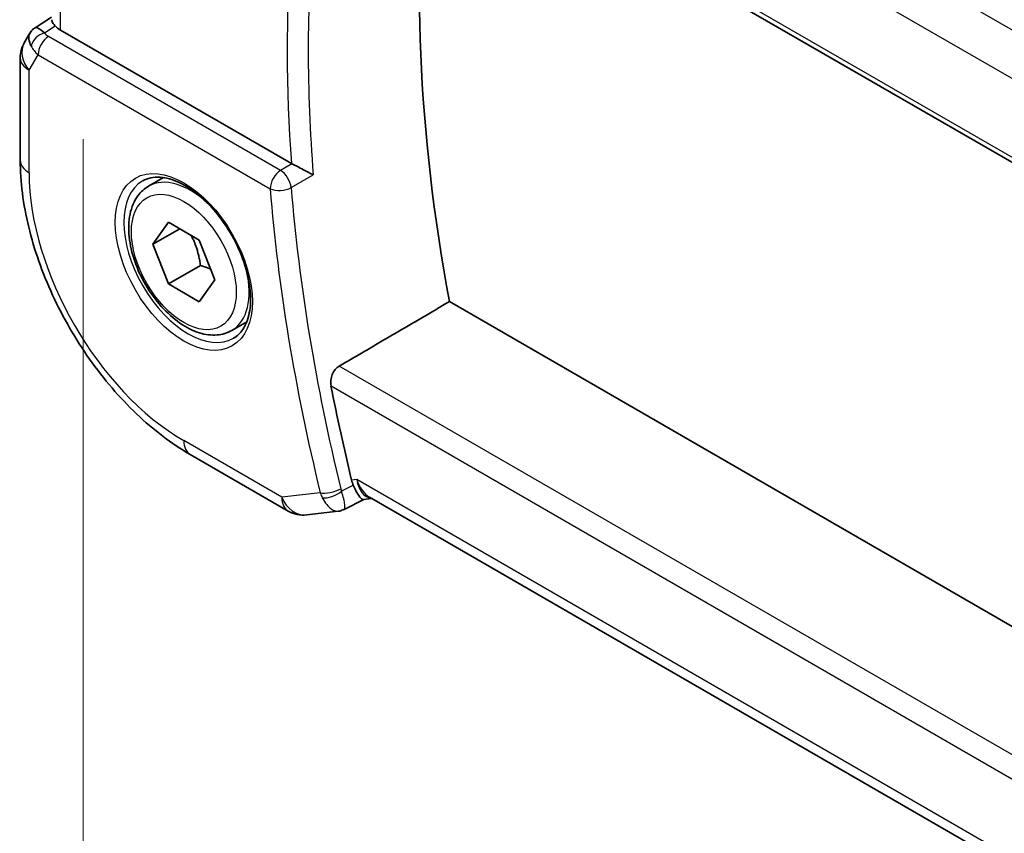
# Model space of a CAD drawing. Units: millimetres. Extents: x 22 to 2994, y 12 to 574.
# Drawn here: x 86 to 118, y 194 to 221 of the extents above; entities that cross this region are included whole.
import ezdxf

# ---------------------------------------------------------------- set-up
doc = ezdxf.new("R2010")
doc.units = ezdxf.units.MM
doc.header["$LTSCALE"] = 1.5
doc.layers.get('Defpoints').update_dxf_attribs({"lineweight": 25})
for name, color, linetype, lineweight in [('Dimension (ISO)', 7, 'Continuous', 18), ('Visible (ISO)', 7, 'Continuous', 35), ('Visible Narrow (ISO)', 7, 'Continuous', 25)]:
    doc.layers.add(name, color=color, linetype=linetype, lineweight=lineweight)
doc.styles.add('Note Text (TK)', font='txt')
doc.dimstyles.new('Default - Method 1b (TK)', dxfattribs={"dimscale": 1.5, "dimtxt": 2.5, "dimasz": 2.5, "dimexe": 1, "dimexo": 1.5, "dimgap": 1, "dimtad": 1, "dimtoh": 1, "dimrnd": 1e-08, "dimdsep": 46, "dimtxsty": 'Note Text (TK)', "dimcen": 0.09, "dimdle": 5, "dimclrd": 100, "dimclre": 100, "dimclrt": 7, "dimadec": 1, "dimazin": 1, "dimtfac": 1, "dimtmove": 0, "dimatfit": 3, "dimfxl": 1, "dimtolj": 1, "dimlwd": -1, "dimlwe": -1, "dimarcsym": 0})

# ---------------------------------------------------------------- blocks, each defined once
blk = doc.blocks.new('*D4')
at = {"layer": 'Defpoints', "color": 0}
for p in [(87.758, 219.78), (87.758, 193.225), (169.782, 172.423)]:
    blk.add_point(p, dxfattribs=at)
at = {"layer": 'Dimension (ISO)', "color": 100}
for p, q in [((87.758, 217.182), (87.758, 191.493)), ((166.534, 147.744), (91.005, 191.35)), ((169.782, 169.825), (169.782, 144.137))]:
    blk.add_line(p, q, dxfattribs=at)
for points in [[(91.318, 191.892), (90.693, 190.809), (87.758, 193.225)], [(166.847, 148.285), (166.222, 147.202), (169.782, 145.869)]]:
    blk.add_solid(points, dxfattribs=at)
at = {"layer": 'Dimension (ISO)', "color": 7, "insert": (128.012, 173.483), "char_height": 3.75, "attachment_point": 4, "rotation": 330, "style": 'Note Text (TK)'}
blk.add_mtext('\\A1;{\\Q-30.000;\\W0.816;\\H0.816x;116}', dxfattribs=at)

msp = doc.modelspace()

# ---------------------------------------------------------------- linework, layer by layer
at = {"layer": 'Visible (ISO)'}
for p, q in [((95.9863, 229.3728), (154.205, 195.7602)), ((86.1665, 220.8614), (86.7148, 221.2145)), ((85.9981, 220.6845), (85.8128, 220.3637)), ((94.6314, 216.3826), (87.0077, 220.7841)), ((85.6789, 219.8637), (85.6789, 216.4833)), ((89.9181, 215.6292), (90.409, 215.9126)), ((90.0604, 213.7144), (90.5707, 214.4404)), ((90.5707, 214.4404), (91.5913, 213.8512)), ((90.9443, 214.2247), (90.0604, 213.7144)), ((90.5707, 212.3992), (90.0604, 213.7144)), ((91.5913, 213.8512), (92.1016, 212.5359)), ((91.6314, 213.0116), (90.5707, 212.3992)), ((91.5913, 211.8099), (90.5707, 212.3992)), ((92.1016, 212.5359), (91.5913, 211.8099)), ((155.2168, 179.8523), (99.8527, 211.8167)), ((92.6681, 210.8661), (93.159, 211.1495)), ((91.2881, 206.7677), (94.5251, 204.8989)), ((97.0241, 205.2824), (96.3792, 204.9512)), ((97.0153, 205.2814), (97.2931, 205.3135)), ((153.7699, 172.7066), (97.2145, 205.3588)), ((95.1398, 204.7715), (96.1786, 204.8914))]:
    msp.add_line(p, q, dxfattribs=at)
for centre, start, end in [((86.6789, 219.8637), 150, 180), ((95.0251, 205.7649), 240, 276.58678)]:
    msp.add_arc(centre, 1, start, end, dxfattribs=at)
for centre, major_axis, ratio, start_param, end_param in [((134.9879, 201.2477), (-25.5469, 44.2485), 0.5773503, 0.6505744, 1.0204621), ((86.8059, 220.0837), (-0.6426, 0.7753), 0.1814953, 5.4484615, 6.2592126), ((87.7148, 221.2209), (-0.9998, -0.0313), 0.5971344, 0.475472, 0.7666829), ((86.8059, 220.0837), (0.788, -0.6299), 0.479365, 3.2564868, 3.9350672), ((94.9827, 216.6008), (0.4988, 0.0131), 0.5989348, 3.9155045, 3.9737031), ((131.0988, 199.0023), (-25.6429, 44.4148), 0.5773503, 1.0331166, 1.1008259), ((97.5068, 206.3448), (0.002, -1.0673), 0.7174376, 5.8862041, 5.8889612)]:
    msp.add_ellipse(centre, major_axis=major_axis, ratio=ratio, start_param=start_param, end_param=end_param, dxfattribs=at)
for points, knots in [([(86.8345, 220.9197), (86.806, 220.9509), (86.7824, 220.9794), (86.7333, 221.0491), (86.716, 221.092), (86.7151, 221.1271)], [-0.123270232, -0.123270232, -0.123270232, -0.123270232, -0.106089782, -0.106089782, -0.075616537, -0.075616537, -0.075616537, -0.075616537]), ([(85.9916, 220.6647), (86.0121, 220.7101), (86.0416, 220.7549), (86.1045, 220.8181), (86.1349, 220.8412), (86.168, 220.8596)], [0, 0, 0, 0, 0.016811528, 0.016811528, 0.028522804, 0.028522804, 0.028522804, 0.028522804]), ([(85.6789, 216.4833), (85.6789, 215.7748), (85.7752, 215.0317), (86.1388, 213.5294), (86.4064, 212.7703), (87.0869, 211.2959), (87.4998, 210.5808), (88.4364, 209.2543), (88.9599, 208.643), (90.0792, 207.5769), (90.6745, 207.122), (91.2881, 206.7677)], [3.1415927, 3.1415927, 3.1415927, 3.1415927, 3.4557519, 3.4557519, 3.7699112, 3.7699112, 4.0840704, 4.0840704, 4.3982297, 4.3982297, 4.712389, 4.712389, 4.712389, 4.712389]), ([(95.3557, 216.0034), (95.3551, 216.0038), (95.3544, 216.0041), (95.3101, 216.0267), (95.2604, 216.0528), (95.1536, 216.1095), (95.0956, 216.1405), (94.957, 216.2135), (94.89, 216.2479), (94.8051, 216.292), (94.7723, 216.309), (94.7096, 216.3416), (94.6799, 216.3571), (94.6526, 216.371)], [-0.00035018, -0.00035018, -0.00035018, -0.00035018, 0, 0, 0.02251674, 0.02251674, 0.04462075, 0.04462075, 0.07268784, 0.07268784, 0.09047867, 0.09047867, 0.1080163, 0.1080163, 0.1080163, 0.1080163]), ([(89.7224, 215.8049), (89.8831, 215.8977), (90.0751, 215.9404), (90.4912, 215.9115), (90.7071, 215.8525), (91.146, 215.6454), (91.3677, 215.5016), (91.8007, 215.1408), (92.0119, 214.9237), (92.4012, 214.4369), (92.5791, 214.1668), (92.8819, 213.6023), (93.0067, 213.3078), (93.1901, 212.7265), (93.2489, 212.4398), (93.2965, 211.9059), (93.2856, 211.6586), (93.2008, 211.2273), (93.1268, 211.044), (92.944, 210.7737), (92.841, 210.6772), (92.7224, 210.6087)], [3.9269908, 3.9269908, 3.9269908, 3.9269908, 4.297859, 4.297859, 4.6214948, 4.6214948, 4.9304709, 4.9304709, 5.2402718, 5.2402718, 5.551904, 5.551904, 5.8640424, 5.8640424, 6.1751476, 6.1751476, 6.4842445, 6.4842445, 6.7949736, 6.7949736, 7.0685835, 7.0685835, 7.0685835, 7.0685835]), ([(92.6681, 210.8661), (92.5197, 210.7804), (92.3518, 210.7301), (91.9891, 210.6999), (91.7937, 210.7257), (91.3806, 210.8525), (91.1627, 210.963), (90.7362, 211.2577), (90.5281, 211.4444), (90.1468, 211.8701), (89.9735, 212.1087), (89.6767, 212.6145), (89.5529, 212.8814), (89.3664, 213.4204), (89.3037, 213.6925), (89.2488, 214.2188), (89.257, 214.473), (89.3528, 214.9333), (89.4388, 215.1412), (89.6626, 215.4423), (89.7816, 215.5504), (89.9181, 215.6292)], [2.3561945, 2.3561945, 2.3561945, 2.3561945, 2.6219889, 2.6219889, 2.9116134, 2.9116134, 3.2397083, 3.2397083, 3.5784192, 3.5784192, 3.9145523, 3.9145523, 4.2491117, 4.2491117, 4.5850272, 4.5850272, 4.9236794, 4.9236794, 5.2532791, 5.2532791, 5.4977871, 5.4977871, 5.4977871, 5.4977871]), ([(95.9413, 209.0332), (95.9304, 209.0893), (95.9275, 209.1538), (95.942, 209.2854), (95.9599, 209.3526), (96.0089, 209.4695), (96.0431, 209.5272), (96.1212, 209.62), (96.1643, 209.6565), (96.2073, 209.6816)], [-0.075908107, -0.075908107, -0.075908107, -0.075908107, -0.057094098, -0.057094098, -0.037839028, -0.037839028, -0.018919514, -0.018919514, -0.001328881, -0.001328881, -0.001328881, -0.001328881]), ([(97.0153, 205.2814), (97.0142, 205.2813), (97.0131, 205.2812), (96.9889, 205.28), (96.9611, 205.2943), (96.8838, 205.3694), (96.8364, 205.4381), (96.7565, 205.5802), (96.718, 205.6588), (96.6783, 205.7509)], [0.04024427, 0.04024427, 0.04024427, 0.04024427, 0.04228974, 0.04228974, 0.08438144, 0.08438144, 0.14019165, 0.14019165, 0.18633481, 0.18633481, 0.18633481, 0.18633481]), ([(96.3289, 204.9502), (96.3292, 204.9504), (96.3295, 204.9506), (96.3306, 204.9515), (96.3315, 204.9522), (96.3323, 204.9528)], [0.08258782286, 0.08258782286, 0.08258782286, 0.08258782286, 0.08272755549, 0.08272755549, 0.0831413252, 0.0831413252, 0.0831413252, 0.0831413252]), ([(96.3323, 204.9528), (96.3328, 204.9526), (96.3332, 204.9523), (96.3338, 204.952), (96.334, 204.952), (96.3341, 204.9519)], [-0.0831413252, -0.0831413252, -0.0831413252, -0.0831413252, -0.08272755549, -0.08272755549, -0.08258894144, -0.08258894144, -0.08258894144, -0.08258894144])]:
    msp.add_open_spline(points, degree=3, knots=knots, dxfattribs=at)
for points, weights in [([(91.3195, 214.0081), (91.5482, 213.584), (91.6314, 213.0116)], [1.05886467072, 1.11516383842, 1]), ([(91.6314, 213.0116), (91.8164, 212.9526), (91.9645, 212.8894)], [1, 1.03917061523, 1.05850500864])]:
    msp.add_rational_spline(points, weights, degree=2, dxfattribs=at)
for points, degree in [([(99.8527, 211.8167), (98.0325, 210.7507), (96.2073, 209.6816)], 2), ([(96.6234, 205.9162), (96.6371, 205.8599), (96.6554, 205.8041), (96.6783, 205.7509)], 3), ([(96.1941, 204.8928), (96.2432, 204.8987), (96.2885, 204.9185), (96.3289, 204.9502)], 3), ([(96.3341, 204.9519), (96.3495, 204.944), (96.3626, 204.9422), (96.3732, 204.9473)], 3)]:
    msp.add_open_spline(points, degree=degree, dxfattribs=at)
at = {"layer": 'Visible Narrow (ISO)'}
for p, q in [((154.3405, 200.0561), (97.7757, 232.7138)), ((96.7997, 231.6733), (153.6245, 198.8656)), ((154.1657, 195.9521), (95.9413, 229.5679)), ((87.0077, 220.7841), (87.0077, 227.5697)), ((86.4788, 220.6906), (86.8345, 220.9197)), ((94.2745, 216.1514), (86.6107, 220.5761)), ((85.9717, 219.4554), (86.2695, 219.9711)), ((86.2695, 219.9711), (93.9333, 215.5464)), ((85.9717, 216.075), (85.9717, 219.4554)), ((94.6526, 216.371), (94.2745, 216.1514)), ((94.6262, 215.5799), (95.3557, 216.0034)), ((154.6245, 175.9544), (96.2073, 209.6816)), ((95.9413, 209.0332), (154.4682, 175.2427)), ((94.318, 205.3567), (91.081, 207.2255)), ((96.7997, 205.9366), (96.6234, 205.9162)), ((153.8605, 172.9925), (96.7997, 205.9366)), ((96.6654, 205.7443), (96.2907, 205.5516)), ((96.6783, 205.7509), (96.6654, 205.7443)), ((95.5865, 205.5031), (94.318, 205.3567))]:
    msp.add_line(p, q, dxfattribs=at)
for centre, major_axis, ratio, start_param, end_param in [((131.44, 199.1993), (-25.6345, 44.4002), 0.5773503, 0.6889968, 0.8817996), ((131.0988, 199.0023), (25.8843, -44.833), 0.5773503, 3.8444156, 4.0140258), ((86.4911, 220.2898), (-0.4085, -0.2883), 0.7461589, 4.2543714, 5.6055661), ((86.623, 220.1752), (-0.25, -0.433), 0.5773503, 3.9618974, 5.4977871), ((86.9704, 220.7909), (0.534, -0.0367), 0.5828456, 3.5845745, 4.0140685), ((86.6789, 219.8637), (-0.866, 0.5), 0.7745967, 0, 1.150262), ((86.9828, 220.39), (-0.9941, 0.2373), 0.6906109, 0.5180288, 0.9475228), ((86.6789, 219.8637), (-1, 0), 0.5773503, 0, 0.7853982), ((86.6789, 216.4833), (-1, 0), 0.5773503, 0, 0.7853982), ((91.081, 213.1252), (-3.6128, 6.2575), 0.5773503, 0.7853982, 2.3561945), ((91.2931, 213.2476), (-1.375, 2.3816), 0.5773503, 5.1981458, 6.2831853), ((94.2869, 215.7505), (-0.25, -0.433), 0.5773503, 3.9618974, 5.4977871), ((94.2869, 215.7505), (-0.2512, 0.4323), 0.538296, 4.0230444, 5.495722), ((91.2224, 213.2068), (1.5, -2.5981), 0.5773503, 3.1415927, 6.2831853), ((94.2869, 215.7505), (0.4984, 0.0401), 0.5187126, 3.8829695, 5.4188592), ((130.3917, 198.5941), (25.9018, -44.8632), 0.5773503, 4.0240043, 4.2440142), ((130.7329, 198.7911), (-25.6519, 44.4305), 0.5773503, 0.8824116, 1.1024216), ((91.2931, 213.2476), (1.375, -2.3816), 0.5773503, 0, 1.0850395), ((91.7881, 207.6338), (-0.5, -0.866), 0.5773503, 5.4977871, 6.2831853), ((97.5068, 206.3448), (0.002, -1.0673), 0.7174376, 5.1035649, 5.8862041), ((97.5068, 206.3448), (0.3109, 1.0045), 0.6419757, 2.1769349, 3.2619669), ((95.94, 205.7072), (-0.4857, -0.1186), 0.3685965, 0.6701211, 2.2060108), ((95.9675, 205.6245), (-0.4591, -0.198), 0.4617318, 0.6407842, 2.1362605), ((96.6418, 205.84), (0.1184, 0.5), 0.7536586, 2.1660929, 2.3512975), ((95.0251, 205.7649), (0.1147, -0.9934), 0.792118, 5.0428116, 6.2831853), ((95.0251, 205.7649), (-0.5, -0.866), 0.5773503, 5.4977871, 6.2831853), ((96.317, 205.9156), (-0.0684, -1.01), 0.7777001, 5.1850317, 5.3714985)]:
    msp.add_ellipse(centre, major_axis=major_axis, ratio=ratio, start_param=start_param, end_param=end_param, dxfattribs=at)
for major_axis in [(-1.6, 2.7713), (1.225, -2.1218)]:
    msp.add_ellipse((91.081, 213.1252), major_axis=major_axis, ratio=0.5773503, dxfattribs=at)
for points, knots in [([(96.3732, 204.9473), (96.3991, 204.9598), (96.4139, 205.0387), (96.3691, 205.286), (96.3209, 205.4573), (96.2907, 205.5516)], [-0.068299059, -0.068299059, -0.068299059, -0.068299059, -0.033091022, -0.016545511, 0, 0, 0, 0]), ([(95.6541, 205.3391), (95.6999, 205.25), (95.8006, 205.0962), (95.9926, 204.9193), (96.1206, 204.8841), (96.1941, 204.8928)], [0, 0, 0, 0, 0.016545511, 0.033091022, 0.062754202, 0.062754202, 0.062754202, 0.062754202])]:
    msp.add_open_spline(points, degree=3, knots=knots, dxfattribs=at)

# ---------------------------------------------------------------- dimensions: what is measured, and where the dimension line sits
at = {"layer": 'Dimension (ISO)', "color": 100}
dim = msp.add_linear_dim(base=(87.7576, 193.2255), p1=(169.782, 172.4228), p2=(87.7576, 219.7796), angle=330, text='{\\Q-30.000;\\W0.816;\\H0.816x;<>}', dimstyle='Default - Method 1b (TK)', override={"dimtoh": 0, "dimdec": 2, "dimlfac": 1.224745, "dimtp": 0, "dimtm": 0, "dimtdec": 2, "dimtofl": 0, "dimatfit": 1}, dxfattribs=at)
dim.commit()
dim.dimension.update_dxf_attribs({"geometry": '*D4', "text_midpoint": (128.7698, 169.5471), "dimtype": 160})

doc.saveas('drawing.dxf')
